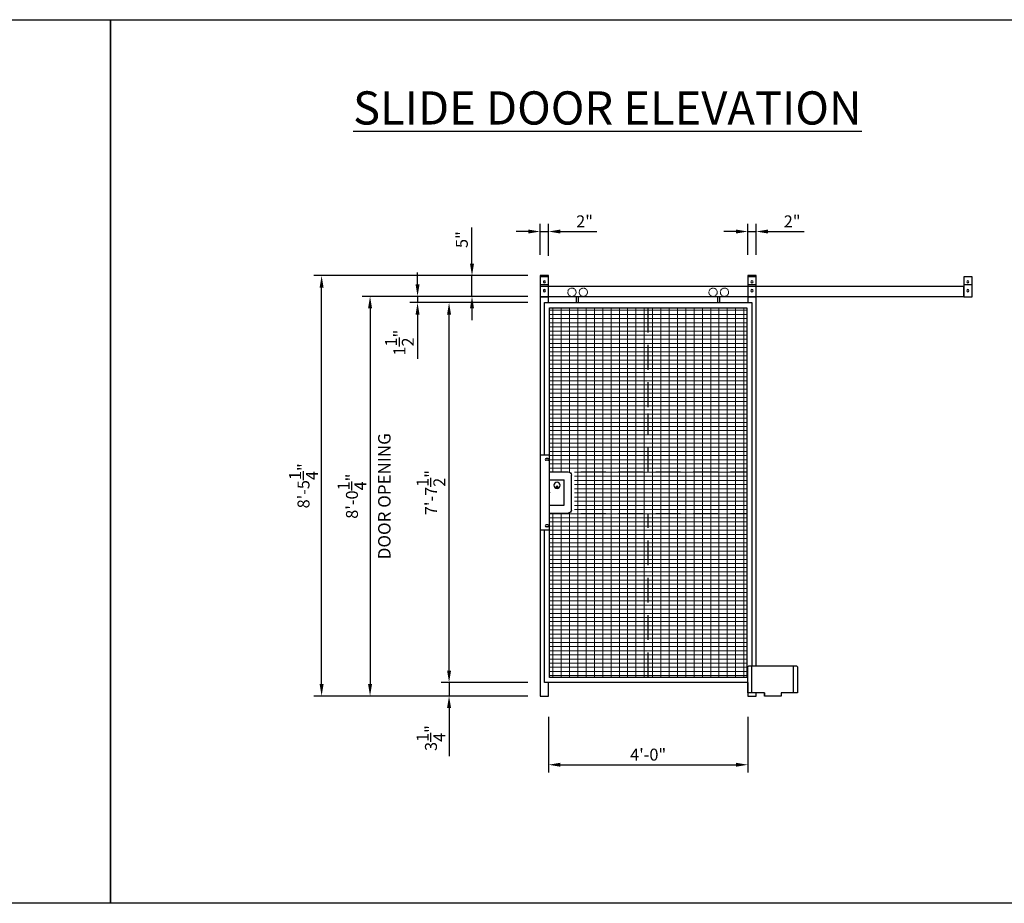
# Model space of a CAD drawing. Units: inches. Extents: x 0 to 777, y 0 to 213.
# Drawn here: x 237 to 474, y 0 to 213 of the extents above; entities that cross this region are included whole.
import ezdxf
from ezdxf.enums import TextEntityAlignment as Align

# ---------------------------------------------------------------- set-up
doc = ezdxf.new("R2010")
doc.units = ezdxf.units.IN
doc.header["$MEASUREMENT"] = 0
doc.linetypes.add('DASHED', pattern=[9, 6, -3])
doc.linetypes.add('HIDDEN2', pattern=[0.1875, 0.125, -0.0625])
doc.layers.add('DASHED', color=7, linetype='DASHED', lineweight=25)
doc.layers.add('HATCH', color=8, linetype='Continuous', lineweight=0)
doc.layers.add('Dimensions', color=4, linetype='Continuous')
doc.layers.add('Object', color=7, linetype='Continuous')
doc.styles.get("Standard").update_dxf_attribs({"font": 'txt.shx'})
doc.dimstyles.new('wirecrafters', dxfattribs={"dimscale": 22, "dimtxt": 0.18, "dimasz": 0.18, "dimexe": 0.1175, "dimexo": 0.3125, "dimgap": 0.0625, "dimtad": 1, "dimdec": 4, "dimzin": 3, "dimdsep": 46, "dimlunit": 4, "dimtxsty": 'Standard', "dimcen": 0.09, "dimclrt": 7, "dimadec": 0, "dimazin": 0, "dimtfac": 1, "dimtdec": 4, "dimtmove": 0, "dimatfit": 3, "dimfxl": 0, "dimtolj": 1, "dimtzin": 0, "dimarcsym": 0})

# ---------------------------------------------------------------- blocks, each defined once
blk = doc.blocks.new('*D0')
at = {"layer": 'Defpoints', "color": 0}
for p in [(364.5, 53.17), (340.55, 49.92), (364.5, 49.92)]:
    blk.add_point(p, dxfattribs=at)
at = {"layer": 'Dimensions', "color": 0, "lineweight": -2}
for p, q in [((340.55, 56.05), (340.55, 58.93)), ((359.5, 53.17), (338.67, 53.17)), ((340.55, 53.17), (340.55, 49.92)), ((359.5, 49.92), (338.67, 49.92)), ((340.55, 47.04), (340.55, 35.44))]:
    blk.add_line(p, q, dxfattribs=at)
at = {"layer": 'Dimensions', "color": 0}
for points in [[(340.07, 56.05), (341.03, 56.05), (340.55, 53.17)], [(340.07, 47.04), (341.03, 47.04), (340.55, 49.92)]]:
    blk.add_solid(points, dxfattribs=at)
at = {"layer": 'Dimensions', "color": 7, "insert": (336.19, 39.8), "char_height": 2.88, "attachment_point": 5, "rotation": 90}
blk.add_mtext('\\A1;3{\\H1.000000x;\\S1/4;}"', dxfattribs=at)
blk = doc.blocks.new('*D1')
at = {"layer": 'Defpoints', "color": 0}
for p in [(340.55, 144.67), (364.5, 144.67), (363.5, 53.17)]:
    blk.add_point(p, dxfattribs=at)
at = {"layer": 'Dimensions', "color": 0, "lineweight": -2}
for p, q in [((359.5, 144.67), (338.67, 144.67)), ((340.55, 56.05), (340.55, 141.79)), ((358.5, 53.17), (338.67, 53.17))]:
    blk.add_line(p, q, dxfattribs=at)
at = {"layer": 'Dimensions', "color": 0}
for points in [[(340.07, 141.79), (341.03, 141.79), (340.55, 144.67)], [(340.07, 56.05), (341.03, 56.05), (340.55, 53.17)]]:
    blk.add_solid(points, dxfattribs=at)
at = {"layer": 'Dimensions', "color": 7, "insert": (336.19, 98.92), "char_height": 2.88, "attachment_point": 5, "rotation": 90}
blk.add_mtext('\\A1;7\'-7{\\H1.000000x;\\S1/2;}"', dxfattribs=at)
blk = doc.blocks.new('*D2')
at = {"layer": 'Defpoints', "color": 0}
for p in [(332.96, 144.67), (364.5, 146.17), (364.5, 144.67)]:
    blk.add_point(p, dxfattribs=at)
at = {"layer": 'Dimensions', "color": 0, "lineweight": -2}
for p, q in [((332.96, 149.05), (332.96, 151.93)), ((359.5, 146.17), (331.08, 146.17)), ((359.5, 144.67), (331.08, 144.67)), ((332.96, 146.17), (332.96, 144.67)), ((332.96, 141.79), (332.96, 131.15))]:
    blk.add_line(p, q, dxfattribs=at)
at = {"layer": 'Dimensions', "color": 0}
for points in [[(332.48, 149.05), (333.44, 149.05), (332.96, 146.17)], [(332.48, 141.79), (333.44, 141.79), (332.96, 144.67)]]:
    blk.add_solid(points, dxfattribs=at)
at = {"layer": 'Dimensions', "color": 7, "insert": (328.6, 135.03), "char_height": 2.88, "attachment_point": 5, "rotation": 90}
blk.add_mtext('\\A1;1{\\H1.000000x;\\S1/2;}"', dxfattribs=at)
blk = doc.blocks.new('*D3')
at = {"layer": 'Defpoints', "color": 0}
for p in [(346.07, 151.17), (364.5, 151.17), (364.5, 146.17)]:
    blk.add_point(p, dxfattribs=at)
at = {"layer": 'Dimensions', "color": 0, "lineweight": -2}
for p, q in [((346.07, 154.05), (346.07, 162.77)), ((359.5, 151.17), (344.19, 151.17)), ((346.07, 146.17), (346.07, 151.17)), ((359.5, 146.17), (344.19, 146.17)), ((346.07, 143.29), (346.07, 140.41))]:
    blk.add_line(p, q, dxfattribs=at)
at = {"layer": 'Dimensions', "color": 0}
for points in [[(345.59, 154.05), (346.55, 154.05), (346.07, 151.17)], [(345.59, 143.29), (346.55, 143.29), (346.07, 146.17)]]:
    blk.add_solid(points, dxfattribs=at)
at = {"layer": 'Dimensions', "color": 7, "insert": (343.63, 159.85), "char_height": 2.88, "attachment_point": 5, "rotation": 90}
blk.add_mtext('\\A1;5"', dxfattribs=at)
blk = doc.blocks.new('*D4')
at = {"layer": 'Defpoints', "color": 0}
for p in [(364.5, 146.17), (321.52, 49.92), (364.5, 49.92)]:
    blk.add_point(p, dxfattribs=at)
at = {"layer": 'Dimensions', "color": 0, "lineweight": -2}
for p, q in [((359.5, 146.17), (319.64, 146.17)), ((321.52, 143.29), (321.52, 52.8)), ((359.5, 49.92), (319.64, 49.92))]:
    blk.add_line(p, q, dxfattribs=at)
at = {"layer": 'Dimensions', "color": 0}
for points in [[(321.04, 143.29), (322, 143.29), (321.52, 146.17)], [(321.04, 52.8), (322, 52.8), (321.52, 49.92)]]:
    blk.add_solid(points, dxfattribs=at)
at = {"layer": 'Dimensions', "color": 7, "insert": (317.16, 98.05), "char_height": 2.88, "attachment_point": 5, "rotation": 90}
blk.add_mtext('\\A1;8\'-0{\\H1.000000x;\\S1/4;}"', dxfattribs=at)
blk = doc.blocks.new('*D5')
at = {"layer": 'Defpoints', "color": 0}
for p in [(309.85, 151.17), (364.5, 151.17), (364.5, 49.92)]:
    blk.add_point(p, dxfattribs=at)
at = {"layer": 'Dimensions', "color": 0, "lineweight": -2}
for p, q in [((359.5, 151.17), (307.97, 151.17)), ((309.85, 52.8), (309.85, 148.29)), ((359.5, 49.92), (307.97, 49.92))]:
    blk.add_line(p, q, dxfattribs=at)
at = {"layer": 'Dimensions', "color": 0}
for points in [[(309.37, 148.29), (310.33, 148.29), (309.85, 151.17)], [(309.37, 52.8), (310.33, 52.8), (309.85, 49.92)]]:
    blk.add_solid(points, dxfattribs=at)
at = {"layer": 'Dimensions', "color": 7, "insert": (305.49, 100.55), "char_height": 2.88, "attachment_point": 5, "rotation": 90}
blk.add_mtext('\\A1;8\'-5{\\H1.000000x;\\S1/4;}"', dxfattribs=at)
blk = doc.blocks.new('*D6')
at = {"layer": 'Defpoints', "color": 0}
for p in [(364.5, 49.92), (412.5, 49.92), (412.5, 33.37)]:
    blk.add_point(p, dxfattribs=at)
at = {"layer": 'Dimensions', "color": 0, "lineweight": -2}
for p, q in [((364.5, 44.92), (364.5, 31.49)), ((412.5, 44.92), (412.5, 31.49)), ((367.38, 33.37), (409.62, 33.37))]:
    blk.add_line(p, q, dxfattribs=at)
at = {"layer": 'Dimensions', "color": 0}
for points in [[(367.38, 33.85), (367.38, 32.89), (364.5, 33.37)], [(409.62, 33.85), (409.62, 32.89), (412.5, 33.37)]]:
    blk.add_solid(points, dxfattribs=at)
at = {"layer": 'Dimensions', "color": 7, "insert": (388.5, 35.81), "char_height": 2.88, "attachment_point": 5}
blk.add_mtext('\\A1;4\'-0"', dxfattribs=at)
blk = doc.blocks.new('Track Bracket-Single Light Duty Front View')
for p, q in [((-1, -3.625), (-1, 1.25)), ((-1, 1.25), (1, 1.25)), ((1, 1.25), (1, -3.625)), ((-1, -0.6875), (1, -0.6875)), ((1, -3.625), (-1, -3.625))]:
    blk.add_line(p, q)
for centre in [(0, 0), (0, -2.125)]:
    blk.add_circle(centre, 0.25)
blk = doc.blocks.new('IDS_hd208lpn')
blk.add_lwpolyline([(-1.75, 1.16), (-1.82, 1.16), (-1.82, 1.47), (-1.75, 1.47)], close=True)
at = {"linetype": 'Continuous'}
blk.add_circle((-1.79, 1.77), 0.75, dxfattribs=at)
blk.add_circle((-1.79, 1.32), 0.234)
blk.add_point((0, 0))
at = {"layer": 'Object', "linetype": 'Continuous'}
for p, q in [((0, 4.97), (-4.5, 4.97)), ((-5.25, -4.22), (-5.25, 4.22)), ((-0.02, 3.05), (-3.55, 3.05)), ((-3.55, -3.05), (-3.55, 3.05)), ((-0.02, -3.05), (-3.55, -3.05)), ((0, -4.97), (-4.5, -4.97))]:
    blk.add_line(p, q, dxfattribs=at)
for centre, start, end in [((-4.5, 4.22), 90, 180), ((-4.5, -4.22), 180, 270)]:
    blk.add_arc(centre, 0.75, start, end, dxfattribs=at)
blk = doc.blocks.new('*D14')
at = {"layer": 'Defpoints', "color": 0}
for p in [(364.5, 161.8), (362.5, 151.17), (364.5, 150.92)]:
    blk.add_point(p, dxfattribs=at)
at = {"layer": 'Dimensions', "color": 0, "linetype": 'ByBlock', "lineweight": -2}
for p, q in [((362.5, 156.17), (362.5, 163.68)), ((364.5, 155.92), (364.5, 163.68)), ((359.62, 161.8), (356.74, 161.8)), ((362.5, 161.8), (364.5, 161.8)), ((367.38, 161.8), (376.1, 161.8))]:
    blk.add_line(p, q, dxfattribs=at)
at = {"layer": 'Dimensions', "color": 0}
for points in [[(359.62, 162.28), (359.62, 161.32), (362.5, 161.8)], [(367.38, 162.28), (367.38, 161.32), (364.5, 161.8)]]:
    blk.add_solid(points, dxfattribs=at)
at = {"layer": 'Dimensions', "color": 7, "insert": (373.18, 164.24), "char_height": 2.88, "attachment_point": 5}
blk.add_mtext('\\A1;2"', dxfattribs=at)
blk = doc.blocks.new('*D15')
at = {"layer": 'Defpoints', "color": 0}
for p in [(414.5, 161.8), (412.5, 151.17), (414.5, 151.17)]:
    blk.add_point(p, dxfattribs=at)
at = {"layer": 'Dimensions', "color": 0, "linetype": 'ByBlock', "lineweight": -2}
for p, q in [((412.5, 156.17), (412.5, 163.68)), ((414.5, 156.17), (414.5, 163.68)), ((409.62, 161.8), (406.74, 161.8)), ((412.5, 161.8), (414.5, 161.8)), ((417.38, 161.8), (426.1, 161.8))]:
    blk.add_line(p, q, dxfattribs=at)
at = {"layer": 'Dimensions', "color": 0}
for points in [[(409.62, 162.28), (409.62, 161.32), (412.5, 161.8)], [(417.38, 162.28), (417.38, 161.32), (414.5, 161.8)]]:
    blk.add_solid(points, dxfattribs=at)
at = {"layer": 'Dimensions', "color": 7, "insert": (423.18, 164.24), "char_height": 2.88, "attachment_point": 5}
blk.add_mtext('\\A1;2"', dxfattribs=at)

msp = doc.modelspace()

# ---------------------------------------------------------------- hatches: boundary and pattern name
at = {"layer": 'HATCH'}
h = msp.add_hatch(dxfattribs=at)
h.set_pattern_fill('8402X1', color=256, scale=0.5, style=0)
h.set_pattern_definition([(0, (69.5577, -210.1621), (0, 1), []), (90, (69.5577, -210.1621), (-2, 1e-16), [])])
h.paths.add_polyline_path([(364.75477, 143.42059), (412.25477, 143.42059), (412.25477, 93.92059), (388.50477, 93.92059), (388.50477, 54.42059), (364.75477, 54.42059), (364.75477, 93.92059), (370.75477, 93.92059), (370.75477, 103.92059), (364.75477, 103.92059), (364.75477, 107.67059)])
h.paths.add_polyline_path([(388.50477, 93.92059), (412.25477, 93.92059), (412.25477, 54.42059), (388.50477, 54.42059)])

# ---------------------------------------------------------------- linework, layer by layer
for p, q in [((364.34852, 107.13934), (363.91102, 107.13934)), ((364.34852, 106.70184), (363.91102, 106.70184)), ((364.34852, 91.13934), (363.91102, 91.13934)), ((364.34852, 90.70184), (363.91102, 90.70184)), ((413.50477, 50.67059), (413.50477, 57.17059)), ((423.50477, 50.67059), (423.50477, 57.17059))]:
    msp.add_line(p, q)
for points in [[(0, 212.81682), (259.00318, 212.81682), (259.00318, 0), (0, 0)], [(259.00318, 212.81682), (518.00636, 212.81682), (518.00636, 0), (259.00318, 0)]]:
    msp.add_lwpolyline(points, close=True)
for points in [[(364.50477, 144.67059), (364.50477, 151.17059), (362.50477, 151.17059), (362.50477, 49.92059), (364.50477, 49.92059), (364.50477, 53.17059)], [(414.50477, 57.17059), (414.50477, 151.17059), (412.50477, 151.17059), (412.50477, 144.67059)], [(362.50477, 146.17059), (464.50477, 146.17059), (464.50477, 148.54559), (362.50477, 148.54559), (362.50477, 146.17059)], [(363.50477, 107.92059), (363.50477, 144.67059), (413.50477, 144.67059), (413.50477, 57.17059)], [(371.25477, 144.67059), (371.25477, 146.17059)], [(371.75477, 144.67059), (371.75477, 146.17059)], [(405.25477, 144.67059), (405.25477, 146.17059)], [(405.75477, 144.67059), (405.75477, 146.17059)], [(364.75477, 54.42059), (364.75477, 143.42059), (412.25477, 143.42059), (412.25477, 54.42059), (364.75477, 54.42059)], [(363.50477, 53.17059), (363.50477, 89.92059)], [(412.50477, 50.67059), (412.50477, 56.92059), (412.75477, 57.17059), (424.25477, 57.17059), (424.50477, 56.92059), (424.50477, 50.67059), (420.50477, 50.67059), (420.50477, 49.92059), (416.50477, 49.92059), (416.50477, 50.67059), (412.50477, 50.67059)], [(412.50477, 53.17059), (363.50477, 53.17059)], [(412.50477, 53.17059), (412.50477, 49.92059), (414.50477, 49.92059), (414.50477, 50.67059)], [(416.50477, 50.67059), (416.50477, 49.92059)]]:
    msp.add_lwpolyline(points)
msp.add_lwpolyline([(362.50477, 89.92059), (364.50477, 89.92059, 0.414213562), (364.75477, 90.17059), (364.75477, 107.67059, 0.414213562), (364.50477, 107.92059), (362.50477, 107.92059)], format="xyb", close=True)
at = {"linetype": 'HIDDEN2', "lineweight": 0}
for centre in [(370.12977, 147.17059), (372.87977, 147.17059), (404.12977, 147.17059), (406.87977, 147.17059)]:
    msp.add_circle(centre, 1, dxfattribs=at)
for centre, start, end in [((363.91102, 106.92059), 90, 270), ((364.34852, 106.92059), 270, 90), ((363.91102, 90.92059), 90, 270), ((364.34852, 90.92059), 270, 90)]:
    msp.add_arc(centre, 0.21875, start, end)
at = {"layer": 'DASHED'}
for p, q in [((388.50477, 119.47882), (388.50477, 143.42059)), ((388.50477, 103.92059), (388.50477, 117.97882)), ((372.31727, 103.92059), (412.25477, 103.92059)), ((372.31727, 93.92059), (412.25477, 93.92059)), ((388.50477, 54.42059), (388.50477, 93.92059))]:
    msp.add_line(p, q, dxfattribs=at)

# ---------------------------------------------------------------- block references
at = {"xscale": -1}
for p in [(363.50477, 149.67059), (413.50477, 149.67059), (465.50477, 149.67059)]:
    msp.add_blockref('Track Bracket-Single Light Duty Front View', p, dxfattribs=at)
at = {"extrusion": (1.22461e-16, 0, -1)}
msp.add_blockref('IDS_hd208lpn', (-364.75477, 98.92059), dxfattribs=at)

# ---------------------------------------------------------------- texts
msp.add_text('DOOR OPENING', height=3, rotation=90).set_placement((324.96323, 98.04559), align=Align.MIDDLE_CENTER)
at = {"insert": (301.2463, 195.56262), "char_height": 8, "attachment_point": 1}
msp.add_mtext_dynamic_manual_height_columns('{\\fTimes New Roman|b0|i0|c0|p18;\\W6.6178;\\L \\W1;SLIDE DOOR ELEVATION}', width=177.9418789, gutter_width=20, heights=[0], dxfattribs=at)

# ---------------------------------------------------------------- dimensions: what is measured, and where the dimension line sits
at = {"layer": 'Dimensions'}
for base, p1, p2, picture, middle in [((364.50477, 161.79563), (362.50477, 151.17059), (364.50477, 150.92059), '*D14', (373.18477, 164.23563)), ((414.50477, 161.79563), (412.50477, 151.17059), (414.50477, 151.17059), '*D15', (423.18477, 164.23563))]:
    dim = msp.add_linear_dim(base=base, p1=p1, p2=p2, dimstyle='wirecrafters', override={"dimscale": 16, "dimarcsym": 1}, dxfattribs=at)
    dim.commit()
    dim.dimension.update_dxf_attribs({"geometry": picture, "text_midpoint": middle})
for base, p1, p2, angle, picture, middle in [((346.07274, 151.17059), (364.50477, 146.17059), (364.50477, 151.17059), 90, '*D3', (343.63274, 159.85059)), ((332.95701, 144.67059), (364.50477, 146.17059), (364.50477, 144.67059), 90, '*D2', (328.59701, 135.03059)), ((309.85169, 151.17059), (364.50477, 49.92059), (364.50477, 151.17059), 90, '*D5', (305.49169, 100.54559)), ((321.51577, 49.92059), (364.50477, 146.17059), (364.50477, 49.92059), 90, '*D4', (317.15577, 98.04559)), ((340.55459, 144.67059), (363.50477, 53.17059), (364.50477, 144.67059), 90, '*D1', (336.19459, 98.92059)), ((340.55459, 49.92059), (364.50477, 53.17059), (364.50477, 49.92059), 90, '*D0', (336.19459, 39.80059)), ((412.50477, 33.36519), (364.50477, 49.92059), (412.50477, 49.92059), 180, '*D6', (388.50477, 35.80519))]:
    dim = msp.add_linear_dim(base=base, p1=p1, p2=p2, angle=angle, dimstyle='wirecrafters', override={"dimscale": 16}, dxfattribs=at)
    dim.commit()
    dim.dimension.update_dxf_attribs({"geometry": picture, "text_midpoint": middle})

doc.saveas('drawing.dxf')
